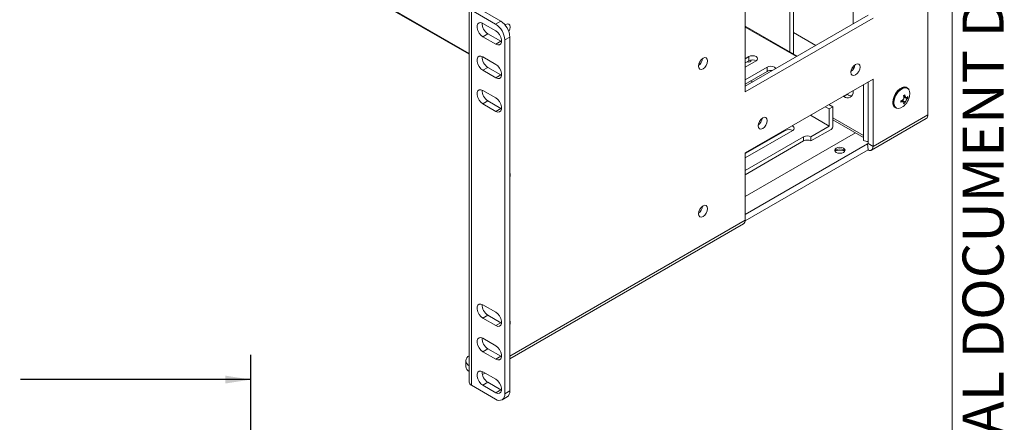
# Model space of a CAD drawing. Units: millimetres. Extents: x 5 to 417, y 10 to 292.
# Drawn here: x 290 to 417, y 138 to 190 of the extents above; entities that cross this region are included whole.
import ezdxf

# ---------------------------------------------------------------- set-up
doc = ezdxf.new("R2010")
doc.units = ezdxf.units.MM
doc.layers.add('DIM', color=116, linetype='Continuous')
doc.styles.add('SLDTEXTSTYLE0', font='TXT', dxfattribs={"width": 0.75})
doc.styles.add('SLDTEXTSTYLE1', font='TXT', dxfattribs={"width": 0.7})
doc.dimstyles.new('SLDDIMSTYLE0', dxfattribs={"dimtxt": 3.175, "dimasz": 3.302, "dimexe": 0, "dimexo": 0.0625, "dimgap": 0.79375, "dimtad": 0, "dimtih": 1, "dimtoh": 1, "dimlfac": 3, "dimrnd": 1e-09, "dimzin": 12, "dimdsep": 46, "dimtxsty": 'SLDTEXTSTYLE0', "dimsah": 1, "dimcen": 0.09, "dimadec": 0, "dimazin": 3, "dimtfac": 1, "dimtofl": 0, "dimtmove": 0, "dimatfit": 3, "dimfxl": 0, "dimfrac": 2, "dimtolj": 1, "dimtzin": 12, "dimarcsym": 0})

# ---------------------------------------------------------------- blocks, each defined once
blk = doc.blocks.new('_D_5')
at = {"layer": 'DIM'}
for p, q in [((277.08, 148.19), (276.44, 148.19)), ((276.44, 148.19), (276.44, 143.15)), ((286.9, 148.19), (287.55, 148.19)), ((287.55, 148.19), (287.55, 143.15)), ((236.22, 133.22), (236.22, 146.8)), ((319.56, 134.89), (319.56, 146.8)), ((236.22, 143.62), (274.13, 143.62)), ((319.56, 143.62), (289.85, 143.62)), ((276.44, 143.15), (277.08, 143.15)), ((287.55, 143.15), (286.9, 143.15))]:
    blk.add_line(p, q, dxfattribs=at)
for points in [[(236.22, 143.62), (239.52, 143.11), (239.52, 144.13)], [(319.56, 143.62), (316.25, 144.13), (316.25, 143.11)]]:
    blk.add_solid(points, dxfattribs=at)
at = {"layer": 'DIM', "char_height": 3.175, "attachment_point": 1, "style": 'SLDTEXTSTYLE0'}
for s, insert in [('9.84', (277.89, 147.25)), ('250', (278.47, 142.5))]:
    blk.add_mtext(s, dxfattribs=dict(at, insert=insert))

msp = doc.modelspace()

# ---------------------------------------------------------------- linework, layer by layer
at = {"color": 7, "linetype": 'Continuous', "lineweight": 0}
msp.add_line((410, 287), (410, 10), dxfattribs=at)
at = {"color": 7, "linetype": 'Continuous', "lineweight": 15}
for p, q in [((406.8604, 177.7806), (406.8604, 224.4976)), ((285.0761, 221.7439), (347.7049, 185.5891)), ((389.0696, 185.8843), (389.0696, 196.3869)), ((389.5363, 185.7687), (389.5363, 196.1174)), ((383.2902, 194.3368), (383.2902, 180.7278)), ((397.2014, 194.414), (397.2014, 189.5151)), ((347.7049, 191.6972), (347.7049, 143.3036)), ((348.0056, 191.2781), (348.0056, 142.8845)), ((348.0056, 191.2781), (351.1169, 189.482)), ((348.6608, 191.6564), (351.7721, 189.8603)), ((383.2902, 181.4844), (399.1341, 190.6308)), ((351.1451, 188.6165), (349.4693, 189.5839)), ((351.7721, 189.8603), (351.1169, 189.482)), ((352.343, 189.3951), (352.3395, 189.3646)), ((383.2902, 180.7278), (399.7894, 190.2526)), ((389.9908, 185.3525), (383.2902, 189.2206)), ((350.1245, 188.2311), (349.4693, 187.8529)), ((350.1245, 188.2311), (351.8004, 187.2637)), ((389.5363, 188.3886), (392.3932, 186.7394)), ((349.4693, 187.8529), (351.1451, 186.8854)), ((351.8004, 187.2637), (351.1451, 186.8854)), ((351.8004, 187.2637), (351.8893, 187.2185)), ((352.2954, 187.4408), (352.9506, 187.8191)), ((352.2954, 187.4408), (352.2954, 141.7689)), ((352.9506, 187.8191), (352.9506, 142.1472)), ((389.5439, 185.6105), (389.5363, 185.7687)), ((351.1451, 184.2888), (349.4693, 185.2563)), ((377.3084, 184.2886), (377.5642, 184.4363)), ((383.2902, 185.0204), (383.7663, 185.2953)), ((384.7091, 184.751), (383.2902, 183.9319)), ((383.7663, 184.7509), (383.2902, 184.4761)), ((383.7663, 185.2953), (383.7663, 184.7509)), ((350.1245, 183.9035), (349.4693, 183.5252)), ((349.4693, 183.5252), (351.1451, 182.5578)), ((350.1245, 183.9035), (351.8004, 182.936)), ((351.8004, 182.936), (351.1451, 182.5578)), ((351.8004, 182.936), (351.8893, 182.8908)), ((383.2902, 182.2991), (386.1233, 183.9346)), ((386.1233, 183.3903), (383.2902, 181.7547)), ((386.1233, 183.9346), (386.1233, 183.3903)), ((397.1879, 183.9714), (397.2014, 183.9637)), ((397.2014, 183.9899), (397.2014, 183.6153)), ((399.7894, 182.3866), (383.2902, 172.8618)), ((384.2354, 182.03), (384.0012, 182.1652)), ((399.1341, 174.0768), (399.1341, 182.0083)), ((399.7894, 173.6986), (399.7894, 182.3866)), ((351.1451, 179.9612), (349.4693, 180.9286)), ((396.4895, 180.3938), (396.0228, 180.1244)), ((396.4895, 180.3938), (396.4135, 180.4377)), ((397.2014, 180.8925), (397.2014, 180.805)), ((403.7318, 180.2461), (403.8997, 180.343)), ((403.8997, 180.343), (403.9451, 180.162)), ((404.2091, 181.2478), (404.1136, 181.3029)), ((350.1245, 179.5758), (349.4693, 179.1975)), ((349.4693, 179.1975), (351.1451, 178.2301)), ((350.1245, 179.5758), (351.8004, 178.6084)), ((394.6086, 178.8042), (394.0962, 179.1)), ((396.0228, 180.1244), (395.9468, 180.1683)), ((403.3547, 179.5929), (403.5341, 179.6541)), ((403.3547, 179.399), (403.3547, 179.5929)), ((403.5341, 179.4502), (403.3547, 179.399)), ((403.7386, 179.4366), (403.5174, 179.6243)), ((403.7686, 180.0601), (403.7318, 180.2461)), ((403.7318, 179.1813), (403.7686, 179.3149)), ((403.8997, 179.2782), (403.7318, 179.1813)), ((403.784, 180.0901), (404.0585, 179.992)), ((403.7938, 179.3393), (403.8997, 179.2782)), ((403.9451, 179.4168), (403.8997, 179.2782)), ((404.1708, 179.9926), (404.2768, 179.9314)), ((404.1795, 180.0266), (404.2768, 180.1252)), ((404.2768, 179.9314), (404.1795, 179.8228)), ((404.2768, 180.1252), (404.2768, 179.9314)), ((351.8004, 178.6084), (351.1451, 178.2301)), ((351.8004, 178.6084), (351.8893, 178.5631)), ((394.1372, 178.5321), (393.6248, 178.8279)), ((394.6086, 178.8042), (394.1372, 178.5321)), ((394.1372, 178.5321), (394.1372, 176.3138)), ((394.6086, 178.8042), (394.6086, 176.3138)), ((406.8604, 177.7806), (399.7894, 173.6986)), ((402.6304, 178.7336), (402.7259, 178.6785)), ((384.9705, 176.4646), (385.0613, 176.517)), ((385.371, 177.2402), (385.4793, 177.3027)), ((394.1372, 176.3138), (391.7035, 177.7187)), ((394.6086, 177.1209), (398.5496, 174.8458)), ((399.5767, 173.2285), (406.6478, 177.3106)), ((389.4232, 175.7695), (383.2902, 172.229)), ((383.2902, 172.7732), (388.4804, 175.7694)), ((397.5044, 175.4492), (383.2902, 167.2435)), ((394.1372, 176.3138), (391.7802, 174.9531)), ((394.3729, 175.9055), (391.7802, 174.4088)), ((383.2902, 170.5962), (390.8374, 174.9531)), ((383.2902, 170.0519), (390.8374, 174.4088)), ((383.2902, 164.9228), (399.0703, 174.0324)), ((390.8374, 174.9531), (390.8374, 174.4088)), ((391.7802, 174.9531), (391.7802, 174.4088)), ((398.5496, 174.4823), (398.5496, 175.1029)), ((399.1341, 173.2425), (399.0703, 174.0324)), ((399.7894, 173.6986), (399.1341, 174.0768)), ((383.2867, 164.094), (399.1341, 173.2425)), ((383.2902, 172.8618), (383.2902, 164.1738)), ((352.9506, 146.3119), (383.0775, 163.7038)), ((349.4693, 153.2751), (351.1451, 152.3077)), ((350.1245, 151.9223), (349.4693, 151.544)), ((351.1451, 150.5766), (349.4693, 151.544)), ((351.8004, 150.9549), (350.1245, 151.9223)), ((351.8004, 150.9549), (351.1451, 150.5766)), ((351.8893, 150.9096), (351.8004, 150.9549)), ((349.4693, 148.9474), (351.1451, 147.98)), ((350.1245, 147.5946), (349.4693, 147.2164)), ((351.8004, 146.6272), (350.1245, 147.5946)), ((347.277, 146.055), (347.277, 145.2983)), ((351.1451, 146.2489), (349.4693, 147.2164)), ((351.8004, 146.6272), (351.1451, 146.2489)), ((351.8893, 146.5819), (351.8004, 146.6272)), ((349.4133, 144.2698), (349.7444, 144.4609)), ((349.4693, 144.6198), (351.1451, 143.6523)), ((351.1169, 141.0884), (348.0056, 142.8845)), ((350.1245, 143.267), (349.4693, 142.8887)), ((351.1451, 141.9213), (349.4693, 142.8887)), ((351.8004, 142.2995), (350.1245, 143.267)), ((351.8004, 142.2995), (351.1451, 141.9213)), ((351.8893, 142.2543), (351.8004, 142.2995)), ((351.9501, 141.0059), (352.6054, 141.3841)), ((352.9506, 142.1472), (352.2954, 141.7689))]:
    msp.add_line(p, q, dxfattribs=at)
at = {"color": 8, "linetype": 'Continuous', "lineweight": 15}
for p, q in [((285.0071, 221.8965), (347.7049, 185.7019)), ((389.8931, 185.2961), (383.2902, 189.1079)), ((389.5363, 185.7687), (389.403, 185.6918)), ((398.5496, 175.1029), (398.5496, 181.6709)), ((403.5341, 179.4502), (403.3628, 179.5957)), ((403.9451, 179.4168), (403.5356, 179.6531)), ((403.7335, 180.2377), (403.9451, 180.162)), ((403.7686, 180.06), (404.1795, 179.8228)), ((394.6086, 177.378), (398.5496, 175.1029)), ((388.4804, 175.858), (388.4804, 175.7694)), ((383.2902, 164.9303), (399.1341, 174.0768)), ((383.2902, 164.1738), (352.9506, 146.6591)), ((349.4432, 144.6343), (349.3755, 144.5953))]:
    msp.add_line(p, q, dxfattribs=at)
at = {"color": 7, "linetype": 'Continuous', "lineweight": 15, "flags": 128}
for points in [[(349.4693, 189.5839), (349.2129, 189.6797), (348.9875, 189.6596), (348.8202, 189.5259), (348.7311, 189.2948), (348.7311, 188.9942), (348.8202, 188.6604), (348.9875, 188.3335), (349.2129, 188.0531), (349.4693, 187.8529)], [(352.3251, 189.382), (352.4132, 189.4405), (352.6387, 189.5189), (352.8299, 189.4817), (352.9576, 189.3347), (353.0025, 189.1002), (352.9576, 188.8139), (352.8299, 188.5194), (352.8232, 188.508)], [(351.1451, 186.8854), (351.4015, 186.7896), (351.6269, 186.8098), (351.7942, 186.9435), (351.8833, 187.1745), (351.8833, 187.4751), (351.7942, 187.809), (351.6269, 188.1359), (351.4015, 188.4163), (351.1451, 188.6165)], [(383.7663, 185.2953), (383.9826, 185.3787), (384.2377, 185.408), (384.4929, 185.3787), (384.7091, 185.2953), (384.8537, 185.1704), (384.9044, 185.0232), (384.8537, 184.8759), (384.7091, 184.751)], [(349.4693, 185.2563), (349.2129, 185.3521), (348.9875, 185.3319), (348.8202, 185.1982), (348.7311, 184.9672), (348.7311, 184.6666), (348.8202, 184.3327), (348.9875, 184.0058), (349.2129, 183.7254), (349.4693, 183.5252)], [(351.1451, 182.5578), (351.4015, 182.462), (351.6269, 182.4821), (351.7942, 182.6158), (351.8833, 182.8469), (351.8833, 183.1475), (351.7942, 183.4813), (351.6269, 183.8082), (351.4015, 184.0886), (351.1451, 184.2888)], [(377.8691, 185.0832), (378.0946, 185.1616), (378.2857, 185.1245), (378.4135, 184.9774), (378.4583, 184.7429), (378.4135, 184.4566), (378.2857, 184.1621), (378.0946, 183.9043), (377.8691, 183.7223), (377.6436, 183.6439), (377.4524, 183.6811), (377.3247, 183.8281), (377.2798, 184.0626), (377.3247, 184.3489), (377.4524, 184.6434), (377.6436, 184.9012), (377.8691, 185.0832)], [(397.5266, 182.9298), (397.7521, 183.1118), (397.9433, 183.3696), (398.071, 183.6641), (398.1159, 183.9504), (398.071, 184.1849), (397.9433, 184.3319), (397.7521, 184.3691), (397.5266, 184.2907), (397.3011, 184.1087), (397.11, 183.8508), (396.9822, 183.5564), (396.9374, 183.2701), (396.9822, 183.0356), (397.11, 182.8885), (397.3011, 182.8514), (397.5266, 182.9298)], [(386.1233, 183.9346), (386.3396, 184.018), (386.5948, 184.0473), (386.8499, 184.018), (387.0662, 183.9346), (387.2107, 183.8098), (387.2381, 183.7634)], [(349.4693, 180.9286), (349.2129, 181.0244), (348.9875, 181.0042), (348.8202, 180.8706), (348.7311, 180.6395), (348.7311, 180.3389), (348.8202, 180.005), (348.9875, 179.6782), (349.2129, 179.3977), (349.4693, 179.1975)], [(404.1136, 181.3029), (404.0589, 181.3302), (403.8078, 181.3716), (403.5213, 181.3033), (403.2228, 181.131), (402.9363, 180.8685), (402.6852, 180.5371), (402.4897, 180.1637), (402.3657, 179.7785), (402.3232, 179.4128)], [(404.4267, 181.0068), (404.3498, 181.1274), (404.1543, 181.2751), (403.9032, 181.3165), (403.6167, 181.2482), (403.3182, 181.0759), (403.0318, 180.8134), (402.7806, 180.482), (402.5851, 180.1086), (402.4611, 179.7234), (402.4186, 179.3577)], [(404.4894, 180.1585), (404.4937, 180.1777), (404.5355, 180.5373), (404.4937, 180.8487), (404.3718, 181.0866), (404.1796, 181.2318), (403.9326, 181.2725), (403.8139, 181.2567)], [(351.1451, 178.2301), (351.4015, 178.1343), (351.6269, 178.1545), (351.7942, 178.2881), (351.8833, 178.5192), (351.8833, 178.8198), (351.7942, 179.1537), (351.6269, 179.4805), (351.4015, 179.761), (351.1451, 179.9612)], [(402.5355, 178.9744), (402.6367, 178.7973), (402.8289, 178.6521), (403.0758, 178.6114), (403.3575, 178.6785), (403.651, 178.848), (403.8269, 178.9972)], [(385.553, 177.3784), (385.3275, 177.1965), (385.1363, 176.9386), (385.0086, 176.6441), (384.9637, 176.3578), (385.0086, 176.1233), (385.1363, 175.9763), (385.3275, 175.9392), (385.553, 176.0175), (385.7785, 176.1995), (385.9696, 176.4574), (386.0974, 176.7519), (386.1422, 177.0381), (386.0974, 177.2727), (385.9696, 177.4197), (385.7785, 177.4568), (385.553, 177.3784)], [(389.3403, 176.3544), (389.4232, 176.3138), (389.5677, 176.1889), (389.6184, 176.0417), (389.5677, 175.8944), (389.4232, 175.7695)], [(399.0703, 174.0324), (399.0831, 174.0279), (399.0952, 174.0264), (399.1062, 174.028), (399.1158, 174.0326), (399.1236, 174.0401), (399.1294, 174.0502), (399.1329, 174.0626), (399.1341, 174.0768)], [(395.9757, 173.4781), (395.7594, 173.5616), (395.5043, 173.5909), (395.2492, 173.5616), (395.0329, 173.4781), (394.8884, 173.3533), (394.8376, 173.206), (394.8884, 173.0587), (395.0329, 172.9339), (395.2492, 172.8504), (395.5043, 172.8211), (395.7594, 172.8504), (395.9757, 172.9339), (396.1202, 173.0587), (396.171, 173.206), (396.1202, 173.3533), (395.9757, 173.4781)], [(395.9757, 173.2658), (395.7594, 173.3493), (395.5043, 173.3786), (395.2492, 173.3493), (395.0329, 173.2658), (394.8884, 173.141), (394.8635, 173.0998)], [(396.1451, 173.0998), (396.1202, 173.141), (395.9757, 173.2658)], [(399.1341, 173.2425), (399.2652, 173.1959), (399.3895, 173.1804), (399.5028, 173.1967), (399.6012, 173.2441), (399.6814, 173.321), (399.7407, 173.4249), (399.7771, 173.5522), (399.7894, 173.6986)], [(377.8691, 166.0306), (378.0946, 166.109), (378.2857, 166.0718), (378.4135, 165.9248), (378.4583, 165.6903), (378.4135, 165.404), (378.2857, 165.1095), (378.0946, 164.8517), (377.8691, 164.6697), (377.6436, 164.5913), (377.4524, 164.6285), (377.3247, 164.7755), (377.2798, 165.01), (377.3247, 165.2963), (377.4524, 165.5908), (377.6436, 165.8486), (377.8691, 166.0306)], [(349.4693, 151.544), (349.2129, 151.7442), (348.9875, 152.0247), (348.8202, 152.3515), (348.7311, 152.6854), (348.7311, 152.986), (348.8202, 153.2171), (348.9875, 153.3507), (349.2129, 153.3709), (349.4693, 153.2751)], [(351.1451, 152.3077), (351.4015, 152.1075), (351.6269, 151.827), (351.7942, 151.5002), (351.8833, 151.1663), (351.8833, 150.8657), (351.7942, 150.6346), (351.6269, 150.501), (351.4015, 150.4808), (351.1451, 150.5766)], [(349.4693, 147.2164), (349.2129, 147.4165), (348.9875, 147.697), (348.8202, 148.0239), (348.7311, 148.3577), (348.7311, 148.6583), (348.8202, 148.8894), (348.9875, 149.0231), (349.2129, 149.0432), (349.4693, 148.9474)], [(351.1451, 147.98), (351.4015, 147.7798), (351.6269, 147.4994), (351.7942, 147.1725), (351.8833, 146.8386), (351.8833, 146.538), (351.7942, 146.307), (351.6269, 146.1733), (351.4015, 146.1531), (351.1451, 146.2489)], [(349.4693, 142.8887), (349.2129, 143.0889), (348.9875, 143.3693), (348.8202, 143.6962), (348.7311, 144.0301), (348.7311, 144.3307), (348.8202, 144.5617), (348.9875, 144.6954), (349.2129, 144.7156), (349.4693, 144.6198)], [(351.1451, 143.6523), (351.4015, 143.4521), (351.6269, 143.1717), (351.7942, 142.8448), (351.8833, 142.511), (351.8833, 142.2104), (351.7942, 141.9793), (351.6269, 141.8456), (351.4015, 141.8255), (351.1451, 141.9213)]]:
    msp.add_lwpolyline(points, dxfattribs=at)
at = {"color": 8, "linetype": 'Continuous', "lineweight": 15, "flags": 128}
msp.add_lwpolyline([(402.473, 179.3466), (402.5147, 179.0352), (402.5355, 178.9744)], dxfattribs=at)
at = {"color": 7, "linetype": 'Continuous', "lineweight": 15}
for centre, radius, start, end in [((350.9566, 189.5712), 1.5774, 177.893558, 238.162008), ((349.7367, 187.3244), 2.5613, 2.605384, 57.394617), ((350.3919, 187.7026), 2.5613, 2.605384, 57.394617), ((350.9567, 185.2435), 1.5774, 177.893698, 238.161868), ((376.4908, 185.1984), 1.3179, 307.003735, 353.00168), ((383.7534, 184.8993), 0.3231, 234.677722, 351.538517), ((384.2377, 183.8411), 1.0247, 62.615594, 117.389828), ((396.1482, 184.406), 1.318, 307.005869, 352.999546), ((386.5954, 182.4693), 1.0349, 80.577285, 117.139196), ((350.9566, 180.9159), 1.5773, 177.893191, 238.162926), ((396.4829, 180.6884), 0.7278, 230.796591, 9.214161), ((397.0365, 181.2508), 1.0166, 237.451815, 271.106504), ((403.0523, 179.3336), 0.7334, 173.799968, 234.887647), ((403.1477, 179.2785), 0.7334, 173.799968, 234.887647), ((406.3573, 177.7251), 0.5061, 305.014383, 6.297552), ((384.1746, 177.4937), 1.318, 307.005596, 352.99982), ((388.9518, 174.8596), 1.0247, 62.615594, 117.389828), ((394.0969, 176.337), 0.5123, 302.605976, 357.394516), ((391.3088, 174.0433), 1.0247, 62.609816, 117.390184), ((391.3088, 173.4989), 1.0247, 62.609816, 117.390184), ((399.0724, 175.474), 1.121, 242.202864, 273.157978), ((395.5043, 171.0523), 2.1689, 73.288544, 106.711456), ((352.2343, 170.0176), 0.7687, 338.710817, 21.289183), ((376.4908, 166.1458), 1.3179, 307.003786, 353.001629), ((382.7959, 164.1143), 0.4979, 304.451487, 6.860448), ((350.9475, 153.2575), 1.5684, 177.703429, 238.352137), ((352.2343, 150.965), 0.7687, 338.710944, 21.289056), ((350.9475, 148.9298), 1.5684, 177.703097, 238.352745), ((348.0033, 146.055), 0.7095, 114.872253, 245.127747), ((348.0879, 145.3733), 0.8144, 185.284388, 241.943793), ((350.9475, 144.6022), 1.5684, 177.703429, 238.352137), ((348.2187, 143.3548), 0.5163, 185.694485, 245.625475), ((351.5769, 141.6524), 0.7279, 230.797173, 9.213578), ((352.1162, 142.0651), 0.8385, 305.692245, 5.619685)]:
    msp.add_arc(centre, radius, start, end, dxfattribs=at)
at = {"color": 8, "linetype": 'Continuous', "lineweight": 15}
msp.add_arc((404.5484, 179.3152), 2.0757, 110.72369, 179.133249, dxfattribs=at)
at = {"color": 7, "linetype": 'Continuous', "lineweight": 15}
for points, knots in [([(403.5341, 179.6541), (403.5689, 179.6709), (403.6356, 179.7031), (403.7138, 179.791), (403.7616, 179.8918), (403.7772, 179.9856), (403.7709, 180.0396), (403.7686, 180.0601)], [0, 0, 0, 0, 0.23526973, 0.4519505, 0.66283984, 0.87170492, 1, 1, 1, 1]), ([(403.7686, 179.3149), (403.7714, 179.3414), (403.7768, 179.3925), (403.7398, 179.4433), (403.6764, 179.4688), (403.603, 179.469), (403.5531, 179.4554), (403.5341, 179.4502)], [0, 0, 0, 0, 0.235269145, 0.451951866, 0.662835116, 0.871705826, 1, 1, 1, 1]), ([(403.8273, 179.0081), (403.8601, 179.0366), (403.9998, 179.1576), (404.2007, 179.4389), (404.3951, 179.7976), (404.4552, 180.0542), (404.4792, 180.157)], [0, 0, 0, 0, 0.09695786, 0.4128221, 0.76450726, 1, 1, 1, 1]), ([(403.9451, 180.162), (403.9554, 180.1278), (403.9752, 180.0622), (404.0279, 180.0024), (404.0853, 179.9802), (404.1375, 179.9924), (404.1679, 180.0172), (404.1795, 180.0266)], [0, 0, 0, 0, 0.235269201, 0.451951975, 0.662835276, 0.871710412, 1, 1, 1, 1]), ([(404.1795, 179.8228), (404.1579, 179.7984), (404.1164, 179.7516), (404.0539, 179.6546), (404.0001, 179.5573), (403.9632, 179.4757), (403.9501, 179.433), (403.9451, 179.4168)], [0, 0, 0, 0, 0.23527032, 0.45195162, 0.66283841, 0.87170402, 1, 1, 1, 1])]:
    msp.add_open_spline(points, degree=3, knots=knots, dxfattribs=at)

# ---------------------------------------------------------------- texts
at = {"layer": 'DIM', "insert": (411.3251, 94.2703), "char_height": 5.291667, "attachment_point": 1, "rotation": 90, "style": 'SLDTEXTSTYLE1'}
msp.add_mtext('CONFIDENTIAL DOCUMENT DO NOT COPY', dxfattribs=at)

# ---------------------------------------------------------------- dimensions: what is measured, and where the dimension line sits
at = {"layer": 'DIM'}
dim = msp.add_linear_dim(base=(319.556, 143.621), p1=(236.2226, 131.9543), p2=(319.556, 133.621), dimstyle='SLDDIMSTYLE0', dxfattribs=at)
dim.commit()
dim.dimension.update_dxf_attribs({"geometry": '_D_5', "text_midpoint": (281.9926, 143.621), "dimtype": 160})

doc.saveas('drawing.dxf')
